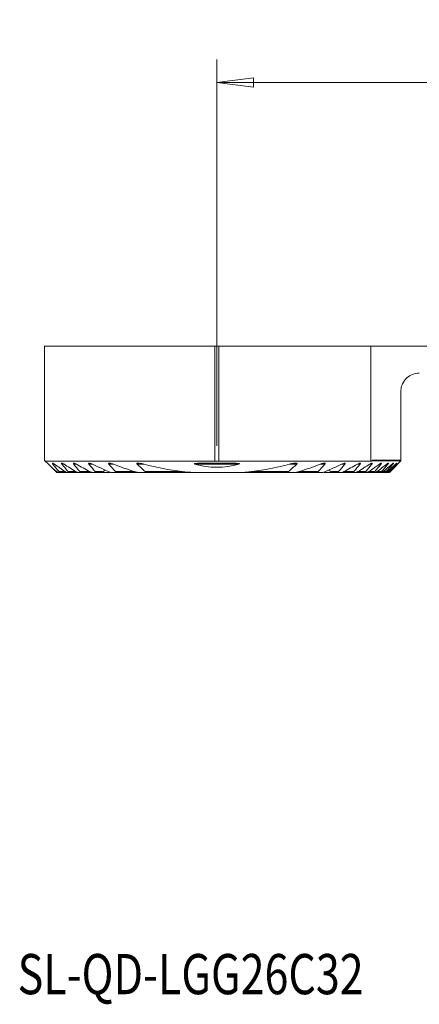
# Model space of a CAD drawing. Units: millimetres. Extents: x -17.1 to 70.7, y -46.6 to 39.1.
# Drawn here: x -17.1 to 17.6, y -46.6 to 39.1 of the extents above; entities that cross this region are included whole.
import ezdxf

# ---------------------------------------------------------------- set-up
doc = ezdxf.new("R2010")
doc.units = ezdxf.units.MM
doc.layers.get('0').update_dxf_attribs({"linetype": 'CONTINUOUS'})
for name, color, linetype in [('1', 4, 'CONTINUOUS'), ('SK2', 7, 'CONTINUOUS'), ('SK6', 5, 'CONTINUOUS')]:
    doc.layers.add(name, color=color, linetype=linetype)
doc.styles.add('iso_b_vert', font='simplex.shx')
doc.dimstyles.get("Standard").update_dxf_attribs({"dimtxt": 0.18, "dimasz": 0.18, "dimexe": 0.18, "dimexo": 0.0625, "dimgap": 0.09, "dimtad": 1, "dimzin": 0, "dimdsep": 52, "dimtxsty": 'Standard', "dimcen": 0.09, "dimadec": 0, "dimazin": 0, "dimtfac": 1, "dimtdec": 4, "dimtofl": 0, "dimtmove": 0, "dimatfit": 3, "dimfxl": 1, "dimtolj": 1, "dimtzin": 0, "dimarcsym": 0})

# ---------------------------------------------------------------- blocks, each defined once
blk = doc.blocks.new('DimnDraft3D2')
at = {"layer": 'SK2', "lineweight": 13}
for p, q in [((0, 2), (0, 35.608569)), ((43.6, 13), (43.6, 35.608569)), ((0, 33.608569), (3.174998, 34.026566)), ((0, 33.608569), (43.6, 33.608569)), ((0, 33.608569), (3.175002, 33.190573)), ((3.174998, 34.026566), (3.175002, 33.190573)), ((43.6, 33.608569), (40.424998, 34.026566)), ((40.425002, 33.190573), (40.424998, 34.026566)), ((43.6, 33.608569), (40.425002, 33.190573))]:
    blk.add_line(p, q, dxfattribs=at)
at = {"layer": 'SK2', "lineweight": 18, "insert": (18.382895, 34.483569), "char_height": 3.5, "attachment_point": 7, "line_spacing_factor": 1.084337, "style": 'iso_b_vert'}
blk.add_mtext('\\W0.7640;43.6', dxfattribs=at)
blk = doc.blocks.new('_CLOSED')
at = {"lineweight": -2}
for p, q in [((-1, 0.166667), (0, 0)), ((-1, 0.166667), (-1, -0.166667)), ((0, 0), (-1, -0.166667)), ((0, 0), (-1, 0))]:
    blk.add_line(p, q, dxfattribs=at)

msp = doc.modelspace()

# ---------------------------------------------------------------- linework, layer by layer
at = {"layer": '1', "lineweight": 18}
for p, q in [((-15, 10.675), (-15, 0.75)), ((-15, 10.675), (-0.179, 10.675)), ((-0.179, 10.675), (-0.179, 0.67)), ((-0.179, 10.675), (0.179, 10.675)), ((0.179, 10.675), (0.179, 0.67)), ((0.179, 10.675), (13.372, 10.675)), ((13.372, 10.675), (21.899, 10.675)), ((16, 0.75), (16, 6.725)), ((-15, 0.75), (-14.92, 0.67)), ((-14.92, 0.67), (-0.179, 0.67)), ((0.179, 0.67), (13.372, 0.67)), ((13.511, 0.75), (13.511, 0.675)), ((16, 0.75), (13.511, 0.75)), ((16, 0.675), (13.511, 0.675)), ((15, -0.325), (16, 0.675)), ((16, 0.675), (16, 0.75)), ((-14, -0.25), (-14.23, -0.02)), ((-13.925, -0.325), (-14, -0.25)), ((-13.925, -0.325), (-13.791, -0.325)), ((-13.791, -0.325), (-13.703, -0.325)), ((-13.703, -0.325), (-13.048, -0.325)), ((-13.048, -0.325), (-12.932, -0.325)), ((-12.932, -0.325), (-12.075, -0.325)), ((-12.075, -0.325), (-11.924, -0.325)), ((-11.924, -0.325), (-11.287, -0.325)), ((-11.287, -0.325), (-11.132, -0.325)), ((-11.132, -0.325), (-11.023, -0.325)), ((-11.023, -0.325), (-10.81, -0.325)), ((-10.81, -0.325), (-10.612, -0.325)), ((-10.612, -0.325), (-10.247, -0.325)), ((-10.247, -0.325), (-9.77, -0.325)), ((-9.77, -0.325), (-9.405, -0.325)), ((-9.133, -0.325), (-8.864, -0.325)), ((-8.864, -0.325), (-6.742, -0.325)), ((-6.742, -0.325), (-6.326, -0.325)), ((-6.326, -0.325), (-1.736, -0.325)), ((-1.736, -0.325), (1.736, -0.325)), ((1.736, -0.325), (6.326, -0.325)), ((6.326, -0.325), (6.742, -0.325)), ((6.742, -0.325), (8.864, -0.325)), ((8.864, -0.325), (9.133, -0.325)), ((9.77, -0.325), (9.405, -0.325)), ((9.77, -0.325), (10.247, -0.325)), ((10.247, -0.325), (10.612, -0.325)), ((10.612, -0.325), (10.81, -0.325)), ((10.81, -0.325), (11.023, -0.325)), ((11.132, -0.325), (11.023, -0.325)), ((11.132, -0.325), (11.287, -0.325)), ((11.287, -0.325), (11.924, -0.325)), ((11.924, -0.325), (12.075, -0.325)), ((12.075, -0.325), (12.932, -0.325)), ((12.932, -0.325), (13.048, -0.325)), ((13.048, -0.325), (13.703, -0.325)), ((13.703, -0.325), (13.791, -0.325)), ((13.791, -0.325), (14.277, -0.325)), ((14.277, -0.325), (14.34, -0.325)), ((14.34, -0.325), (14.676, -0.325)), ((14.676, -0.325), (14.717, -0.325)), ((14.717, -0.325), (14.914, -0.325)), ((14.914, -0.325), (14.935, -0.325)), ((14.935, -0.325), (15, -0.325)), ((15, -0.325), (15, -0.325))]:
    msp.add_line(p, q, dxfattribs=at)
at = {"layer": '1', "lineweight": 13}
for p, q in [((13.372, 10.675), (13.372, 0.67)), ((-14.266, 0.395), (-14.126, 0.395)), ((-13.47, 0.395), (-13.289, 0.395)), ((-12.445, 0.395), (-12.213, 0.395)), ((-11.128, 0.395), (-10.826, 0.395)), ((-9.395, 0.395), (-8.987, 0.395)), ((-6.944, 0.395), (-6.311, 0.395)), ((-1.912, 0.395), (1.912, 0.395)), ((6.311, 0.395), (6.944, 0.395)), ((8.987, 0.395), (9.395, 0.395)), ((10.826, 0.395), (11.128, 0.395)), ((12.213, 0.395), (12.445, 0.395)), ((13.289, 0.395), (13.47, 0.395)), ((14.126, 0.395), (14.266, 0.395)), ((14.764, 0.395), (14.868, 0.395)), ((15.229, 0.395), (15.301, 0.395)), ((15.536, 0.395), (15.578, 0.395)), ((15.694, 0.395), (15.708, 0.395)), ((-14, -0.25), (-13.927, -0.25)), ((-13.727, -0.25), (-13.207, -0.25)), ((-12.942, -0.25), (-12.262, -0.25)), ((-11.919, -0.25), (-11.154, -0.25)), ((-10.588, -0.25), (-9.966, -0.25)), ((-8.813, -0.25), (-7.154, -0.25)), ((-6.223, -0.25), (-3.02, -0.25)), ((3.02, -0.25), (6.223, -0.25)), ((7.154, -0.25), (8.813, -0.25)), ((9.966, -0.25), (10.588, -0.25)), ((11.154, -0.25), (11.919, -0.25)), ((12.262, -0.25), (12.942, -0.25)), ((13.207, -0.25), (13.727, -0.25)), ((13.927, -0.25), (14.314, -0.25)), ((14.458, -0.25), (14.725, -0.25)), ((14.818, -0.25), (14.975, -0.25)), ((15.021, -0.25), (15.073, -0.25))]:
    msp.add_line(p, q, dxfattribs=at)
at = {"layer": '1', "lineweight": 18}
for points, knots in [([(17.6, 8.325), (17.399, 8.325), (17.198, 8.286), (16.83, 8.142), (16.657, 8.033), (16.363, 7.759), (16.236, 7.587), (16.084, 7.259), (16.039, 7.108), (16.006, 6.879), (16, 6.802), (16, 6.725)], [0, 0, 0, 0, 0.247553, 0.247553, 0.494999, 0.494999, 0.742273, 0.742273, 0.915468, 0.915468, 1, 1, 1, 1]), ([(-14.266, 0.395), (-14.274, 0.404), (-14.282, 0.414), (-14.294, 0.433), (-14.3, 0.442), (-14.306, 0.458), (-14.308, 0.465), (-14.306, 0.474), (-14.303, 0.477), (-14.294, 0.48), (-14.287, 0.48), (-14.267, 0.476), (-14.252, 0.47), (-14.213, 0.451), (-14.187, 0.436), (-14.149, 0.411), (-14.137, 0.403), (-14.126, 0.395)], [0, 0, 0, 0, 0.097897, 0.097897, 0.197221, 0.197221, 0.297674, 0.297674, 0.38334, 0.38334, 0.49355, 0.49355, 0.65212, 0.65212, 0.896265, 0.896265, 1, 1, 1, 1]), ([(-13.47, 0.395), (-13.477, 0.403), (-13.484, 0.412), (-13.495, 0.43), (-13.5, 0.438), (-13.506, 0.454), (-13.506, 0.461), (-13.504, 0.471), (-13.501, 0.474), (-13.491, 0.479), (-13.484, 0.48), (-13.462, 0.478), (-13.446, 0.474), (-13.402, 0.458), (-13.372, 0.443), (-13.324, 0.417), (-13.306, 0.406), (-13.289, 0.395)], [0, 0, 0, 0, 0.081548, 0.081548, 0.170286, 0.170286, 0.259987, 0.259987, 0.336898, 0.336898, 0.441506, 0.441506, 0.59878, 0.59878, 0.854308, 0.854308, 1, 1, 1, 1]), ([(-12.445, 0.395), (-12.452, 0.402), (-12.457, 0.409), (-12.467, 0.425), (-12.472, 0.434), (-12.476, 0.449), (-12.477, 0.456), (-12.474, 0.467), (-12.471, 0.47), (-12.461, 0.477), (-12.453, 0.479), (-12.43, 0.48), (-12.413, 0.478), (-12.363, 0.466), (-12.329, 0.452), (-12.267, 0.424), (-12.24, 0.41), (-12.213, 0.395)], [0, 0, 0, 0, 0.065107, 0.065107, 0.142111, 0.142111, 0.219954, 0.219954, 0.286554, 0.286554, 0.381931, 0.381931, 0.532754, 0.532754, 0.796291, 0.796291, 1, 1, 1, 1]), ([(-11.128, 0.395), (-11.133, 0.401), (-11.138, 0.407), (-11.147, 0.422), (-11.152, 0.431), (-11.156, 0.446), (-11.155, 0.453), (-11.151, 0.463), (-11.148, 0.467), (-11.137, 0.474), (-11.129, 0.477), (-11.102, 0.481), (-11.083, 0.479), (-11.023, 0.47), (-10.98, 0.458), (-10.9, 0.428), (-10.863, 0.412), (-10.826, 0.395)], [0, 0, 0, 0, 0.048541, 0.048541, 0.1217, 0.1217, 0.186464, 0.186464, 0.240722, 0.240722, 0.326741, 0.326741, 0.473948, 0.473948, 0.758629, 0.758629, 1, 1, 1, 1]), ([(-9.395, 0.395), (-9.399, 0.399), (-9.403, 0.404), (-9.412, 0.416), (-9.416, 0.424), (-9.42, 0.437), (-9.421, 0.442), (-9.419, 0.452), (-9.417, 0.456), (-9.41, 0.465), (-9.403, 0.469), (-9.384, 0.476), (-9.368, 0.478), (-9.319, 0.481), (-9.282, 0.476), (-9.161, 0.455), (-9.073, 0.428), (-8.987, 0.395)], [0, 0, 0, 0, 0.031732, 0.031732, 0.08514, 0.08514, 0.125054, 0.125054, 0.164861, 0.164861, 0.222446, 0.222446, 0.321379, 0.321379, 0.530841, 0.530841, 1, 1, 1, 1]), ([(-6.944, 0.395), (-6.95, 0.401), (-6.956, 0.407), (-6.964, 0.418), (-6.967, 0.423), (-6.969, 0.432), (-6.97, 0.437), (-6.968, 0.445), (-6.966, 0.449), (-6.96, 0.456), (-6.954, 0.46), (-6.936, 0.469), (-6.922, 0.472), (-6.862, 0.482), (-6.811, 0.48), (-6.614, 0.465), (-6.461, 0.434), (-6.311, 0.395)], [0, 0, 0, 0, 0.035874, 0.035874, 0.060058, 0.060058, 0.084505, 0.084505, 0.10663, 0.10663, 0.141379, 0.141379, 0.206649, 0.206649, 0.411568, 0.411568, 1, 1, 1, 1]), ([(-1.912, 0.395), (-1.954, 0.406), (-1.987, 0.439), (-1.909, 0.461), (-1.865, 0.464), (-1.738, 0.474), (-1.651, 0.476), (-1.392, 0.481), (-1.218, 0.48), (-0.697, 0.476), (-0.348, 0.473), (0.346, 0.473), (0.693, 0.476), (1.213, 0.48), (1.387, 0.481), (1.646, 0.476), (1.732, 0.474), (1.862, 0.464), (1.906, 0.461), (1.986, 0.44), (1.955, 0.407), (1.912, 0.395)], [0, 0, 0, 0, 0.03125, 0.03125, 0.0625, 0.0625, 0.125, 0.125, 0.25, 0.25, 0.5, 0.5, 0.75, 0.75, 0.875, 0.875, 0.9375, 0.9375, 0.96875, 0.96875, 1, 1, 1, 1]), ([(-0.179, 0.67), (-0.119, 0.669), (-0.06, 0.669), (0.06, 0.669), (0.119, 0.669), (0.179, 0.67)], [0, 0, 0, 0, 0.5, 0.5, 1, 1, 1, 1]), ([(6.311, 0.395), (6.409, 0.42), (6.507, 0.442), (6.667, 0.467), (6.729, 0.475), (6.819, 0.48), (6.849, 0.48), (6.897, 0.477), (6.916, 0.474), (6.94, 0.467), (6.947, 0.464), (6.959, 0.456), (6.964, 0.452), (6.969, 0.442), (6.97, 0.438), (6.969, 0.43), (6.968, 0.426), (6.963, 0.415), (6.958, 0.409), (6.95, 0.401), (6.947, 0.398), (6.944, 0.395)], [0, 0, 0, 0, 0.382472, 0.382472, 0.625449, 0.625449, 0.748464, 0.748464, 0.831219, 0.831219, 0.867984, 0.867984, 0.905513, 0.905513, 0.928182, 0.928182, 0.950835, 0.950835, 0.982426, 0.982426, 1, 1, 1, 1]), ([(8.987, 0.395), (9.083, 0.432), (9.182, 0.462), (9.299, 0.478), (9.324, 0.48), (9.363, 0.479), (9.379, 0.477), (9.399, 0.471), (9.406, 0.467), (9.415, 0.459), (9.418, 0.455), (9.421, 0.445), (9.421, 0.439), (9.417, 0.427), (9.415, 0.421), (9.407, 0.408), (9.402, 0.401), (9.395, 0.395)], [0, 0, 0, 0, 0.52522, 0.52522, 0.667133, 0.667133, 0.766269, 0.766269, 0.821761, 0.821761, 0.866355, 0.866355, 0.911385, 0.911385, 0.950928, 0.950928, 1, 1, 1, 1]), ([(10.826, 0.395), (10.887, 0.424), (10.95, 0.449), (11.039, 0.473), (11.069, 0.479), (11.106, 0.48), (11.117, 0.479), (11.136, 0.475), (11.144, 0.471), (11.153, 0.461), (11.155, 0.456), (11.155, 0.445), (11.154, 0.439), (11.149, 0.424), (11.144, 0.415), (11.135, 0.403), (11.131, 0.399), (11.128, 0.395)], [0, 0, 0, 0, 0.403554, 0.403554, 0.609179, 0.609179, 0.697673, 0.697673, 0.787732, 0.787732, 0.843631, 0.843631, 0.899689, 0.899689, 0.966989, 0.966989, 1, 1, 1, 1]), ([(12.213, 0.395), (12.256, 0.419), (12.299, 0.44), (12.362, 0.464), (12.383, 0.471), (12.422, 0.479), (12.441, 0.481), (12.461, 0.476), (12.467, 0.474), (12.474, 0.466), (12.476, 0.46), (12.476, 0.448), (12.474, 0.441), (12.467, 0.425), (12.461, 0.415), (12.451, 0.402), (12.448, 0.398), (12.445, 0.395)], [0, 0, 0, 0, 0.323172, 0.323172, 0.490152, 0.490152, 0.660191, 0.660191, 0.737413, 0.737413, 0.815634, 0.815634, 0.884255, 0.884255, 0.969517, 0.969517, 1, 1, 1, 1]), ([(13.289, 0.395), (13.326, 0.419), (13.364, 0.44), (13.417, 0.464), (13.435, 0.471), (13.464, 0.478), (13.476, 0.48), (13.492, 0.479), (13.498, 0.477), (13.505, 0.469), (13.506, 0.464), (13.505, 0.451), (13.503, 0.445), (13.494, 0.428), (13.488, 0.417), (13.477, 0.403), (13.474, 0.399), (13.47, 0.395)], [0, 0, 0, 0, 0.310963, 0.310963, 0.473303, 0.473303, 0.604311, 0.604311, 0.694161, 0.694161, 0.785116, 0.785116, 0.862959, 0.862959, 0.962756, 0.962756, 1, 1, 1, 1]), ([(14.126, 0.395), (14.156, 0.416), (14.187, 0.436), (14.232, 0.461), (14.248, 0.468), (14.273, 0.477), (14.283, 0.48), (14.297, 0.479), (14.301, 0.478), (14.307, 0.472), (14.308, 0.467), (14.305, 0.455), (14.302, 0.448), (14.293, 0.43), (14.285, 0.419), (14.273, 0.403), (14.269, 0.399), (14.266, 0.395)], [0, 0, 0, 0, 0.276905, 0.276905, 0.440378, 0.440378, 0.56735, 0.56735, 0.66227, 0.66227, 0.758053, 0.758053, 0.842834, 0.842834, 0.956261, 0.956261, 1, 1, 1, 1]), ([(14.764, 0.395), (14.79, 0.415), (14.815, 0.433), (14.853, 0.458), (14.868, 0.466), (14.89, 0.476), (14.898, 0.479), (14.91, 0.48), (14.913, 0.479), (14.917, 0.473), (14.917, 0.469), (14.913, 0.458), (14.91, 0.451), (14.899, 0.434), (14.891, 0.422), (14.877, 0.405), (14.873, 0.4), (14.868, 0.395)], [0, 0, 0, 0, 0.248962, 0.248962, 0.408888, 0.408888, 0.53314, 0.53314, 0.631269, 0.631269, 0.730005, 0.730005, 0.820668, 0.820668, 0.946178, 0.946178, 1, 1, 1, 1]), ([(15.229, 0.395), (15.251, 0.413), (15.272, 0.43), (15.305, 0.455), (15.318, 0.463), (15.337, 0.474), (15.344, 0.478), (15.354, 0.48), (15.356, 0.48), (15.359, 0.475), (15.358, 0.471), (15.353, 0.461), (15.349, 0.455), (15.337, 0.437), (15.328, 0.425), (15.312, 0.407), (15.307, 0.401), (15.301, 0.395)], [0, 0, 0, 0, 0.22492, 0.22492, 0.379222, 0.379222, 0.500684, 0.500684, 0.600779, 0.600779, 0.701249, 0.701249, 0.796839, 0.796839, 0.933327, 0.933327, 1, 1, 1, 1]), ([(15.536, 0.395), (15.552, 0.41), (15.569, 0.424), (15.596, 0.448), (15.608, 0.457), (15.626, 0.471), (15.633, 0.475), (15.642, 0.48), (15.644, 0.48), (15.646, 0.478), (15.645, 0.475), (15.639, 0.466), (15.635, 0.46), (15.623, 0.444), (15.613, 0.433), (15.595, 0.412), (15.587, 0.404), (15.578, 0.395)], [0, 0, 0, 0, 0.178866, 0.178866, 0.333949, 0.333949, 0.455459, 0.455459, 0.557751, 0.557751, 0.660327, 0.660327, 0.759367, 0.759367, 0.90176, 0.90176, 1, 1, 1, 1]), ([(15.694, 0.395), (15.71, 0.41), (15.726, 0.425), (15.75, 0.448), (15.76, 0.458), (15.775, 0.47), (15.78, 0.475), (15.786, 0.48), (15.788, 0.48), (15.786, 0.477), (15.783, 0.474), (15.775, 0.465), (15.77, 0.459), (15.753, 0.442), (15.741, 0.429), (15.722, 0.409), (15.715, 0.402), (15.708, 0.395)], [0, 0, 0, 0, 0.181773, 0.181773, 0.322816, 0.322816, 0.437579, 0.437579, 0.553409, 0.553409, 0.654532, 0.654532, 0.758895, 0.758895, 0.920739, 0.920739, 1, 1, 1, 1]), ([(-13.927, -0.25), (-13.903, -0.268), (-13.878, -0.285), (-13.842, -0.307), (-13.828, -0.314), (-13.806, -0.323), (-13.798, -0.325), (-13.792, -0.325), (-13.791, -0.325), (-13.791, -0.325)], [0, 0, 0, 0, 0.468197, 0.468197, 0.766665, 0.766665, 0.995282, 0.995282, 1, 1, 1, 1]), ([(-13.703, -0.325), (-13.7, -0.325), (-13.698, -0.325), (-13.692, -0.322), (-13.69, -0.319), (-13.69, -0.309), (-13.692, -0.304), (-13.697, -0.291), (-13.702, -0.284), (-13.712, -0.268), (-13.719, -0.259), (-13.727, -0.25)], [0, 0, 0, 0, 0.134845, 0.134845, 0.359805, 0.359805, 0.563973, 0.563973, 0.764441, 0.764441, 1, 1, 1, 1]), ([(-13.207, -0.25), (-13.177, -0.27), (-13.147, -0.288), (-13.103, -0.31), (-13.087, -0.316), (-13.064, -0.323), (-13.055, -0.325), (-13.048, -0.325)], [0, 0, 0, 0, 0.508133, 0.508133, 0.802162, 0.802162, 1, 1, 1, 1]), ([(-12.932, -0.325), (-12.928, -0.325), (-12.924, -0.325), (-12.916, -0.322), (-12.912, -0.318), (-12.91, -0.309), (-12.911, -0.303), (-12.915, -0.29), (-12.918, -0.283), (-12.928, -0.268), (-12.935, -0.259), (-12.942, -0.25)], [0, 0, 0, 0, 0.142613, 0.142613, 0.381792, 0.381792, 0.587603, 0.587603, 0.772394, 0.772394, 1, 1, 1, 1]), ([(-12.262, -0.25), (-12.225, -0.273), (-12.187, -0.292), (-12.132, -0.314), (-12.113, -0.32), (-12.088, -0.324), (-12.081, -0.325), (-12.075, -0.325)], [0, 0, 0, 0, 0.55784, 0.55784, 0.870895, 0.870895, 1, 1, 1, 1]), ([(-11.924, -0.325), (-11.918, -0.325), (-11.913, -0.324), (-11.903, -0.322), (-11.898, -0.319), (-11.893, -0.312), (-11.891, -0.307), (-11.892, -0.297), (-11.893, -0.291), (-11.9, -0.277), (-11.905, -0.268), (-11.914, -0.256), (-11.916, -0.253), (-11.919, -0.25)], [0, 0, 0, 0, 0.162902, 0.162902, 0.366852, 0.366852, 0.537714, 0.537714, 0.708674, 0.708674, 0.922912, 0.922912, 1, 1, 1, 1]), ([(-11.154, -0.25), (-11.178, -0.268), (-11.203, -0.285), (-11.239, -0.307), (-11.252, -0.313), (-11.271, -0.322), (-11.279, -0.324), (-11.286, -0.325), (-11.286, -0.325), (-11.287, -0.325)], [0, 0, 0, 0, 0.472417, 0.472417, 0.754235, 0.754235, 0.972176, 0.972176, 1, 1, 1, 1]), ([(-11.111, -0.25), (-11.119, -0.259), (-11.125, -0.267), (-11.137, -0.284), (-11.141, -0.292), (-11.147, -0.306), (-11.148, -0.312), (-11.146, -0.32), (-11.144, -0.322), (-11.138, -0.325), (-11.135, -0.325), (-11.132, -0.325)], [0, 0, 0, 0, 0.222513, 0.222513, 0.448071, 0.448071, 0.676305, 0.676305, 0.869704, 0.869704, 1, 1, 1, 1]), ([(-11.036, -0.25), (-10.998, -0.27), (-10.959, -0.288), (-10.892, -0.311), (-10.864, -0.319), (-10.828, -0.324), (-10.819, -0.325), (-10.81, -0.325)], [0, 0, 0, 0, 0.490356, 0.490356, 0.864056, 0.864056, 1, 1, 1, 1]), ([(-11.023, -0.325), (-11.017, -0.325), (-11.008, -0.324), (-10.982, -0.317), (-10.963, -0.309), (-10.939, -0.297), (-10.936, -0.296), (-10.934, -0.295)], [0, 0, 0, 0, 0.309978, 0.309978, 0.9141, 0.9141, 1, 1, 1, 1]), ([(-10.612, -0.325), (-10.604, -0.325), (-10.595, -0.324), (-10.582, -0.321), (-10.576, -0.318), (-10.568, -0.311), (-10.566, -0.307), (-10.564, -0.297), (-10.564, -0.292), (-10.568, -0.28), (-10.571, -0.274), (-10.579, -0.262), (-10.583, -0.256), (-10.588, -0.25)], [0, 0, 0, 0, 0.210385, 0.210385, 0.399953, 0.399953, 0.555251, 0.555251, 0.711542, 0.711542, 0.855218, 0.855218, 1, 1, 1, 1]), ([(-9.966, -0.25), (-10.041, -0.28), (-10.117, -0.306), (-10.208, -0.322), (-10.228, -0.325), (-10.247, -0.325)], [0, 0, 0, 0, 0.771302, 0.771302, 1, 1, 1, 1]), ([(-9.832, -0.25), (-9.835, -0.253), (-9.838, -0.257), (-9.846, -0.267), (-9.85, -0.274), (-9.853, -0.285), (-9.854, -0.289), (-9.853, -0.297), (-9.851, -0.301), (-9.846, -0.309), (-9.841, -0.312), (-9.825, -0.32), (-9.814, -0.322), (-9.791, -0.325), (-9.781, -0.325), (-9.77, -0.325)], [0, 0, 0, 0, 0.07827, 0.07827, 0.217081, 0.217081, 0.319715, 0.319715, 0.422221, 0.422221, 0.56452, 0.56452, 0.806527, 0.806527, 1, 1, 1, 1]), ([(-9.42, -0.25), (-9.35, -0.28), (-9.277, -0.304), (-9.183, -0.322), (-9.157, -0.325), (-9.133, -0.325)], [0, 0, 0, 0, 0.723759, 0.723759, 1, 1, 1, 1]), ([(-8.864, -0.325), (-8.85, -0.325), (-8.836, -0.324), (-8.817, -0.319), (-8.811, -0.317), (-8.801, -0.311), (-8.796, -0.307), (-8.792, -0.299), (-8.791, -0.294), (-8.791, -0.285), (-8.793, -0.28), (-8.798, -0.269), (-8.803, -0.262), (-8.81, -0.253), (-8.811, -0.252), (-8.813, -0.25)], [0, 0, 0, 0, 0.278929, 0.278929, 0.430788, 0.430788, 0.584804, 0.584804, 0.69768, 0.69768, 0.810548, 0.810548, 0.962054, 0.962054, 1, 1, 1, 1]), ([(-7.154, -0.25), (-7.067, -0.277), (-6.979, -0.298), (-6.842, -0.32), (-6.791, -0.325), (-6.742, -0.325)], [0, 0, 0, 0, 0.629206, 0.629206, 1, 1, 1, 1]), ([(-6.326, -0.325), (-6.302, -0.325), (-6.278, -0.324), (-6.24, -0.318), (-6.225, -0.314), (-6.21, -0.304), (-6.206, -0.301), (-6.202, -0.295), (-6.2, -0.291), (-6.2, -0.283), (-6.2, -0.279), (-6.204, -0.271), (-6.207, -0.266), (-6.215, -0.258), (-6.219, -0.254), (-6.223, -0.25)], [0, 0, 0, 0, 0.351005, 0.351005, 0.599785, 0.599785, 0.680874, 0.680874, 0.76342, 0.76342, 0.834177, 0.834177, 0.920891, 0.920891, 1, 1, 1, 1]), ([(-3.02, -0.25), (-2.941, -0.26), (-2.861, -0.269), (-2.434, -0.31), (-2.084, -0.325), (-1.736, -0.325)], [0, 0, 0, 0, 0.186272, 0.186272, 1, 1, 1, 1]), ([(1.736, -0.325), (1.798, -0.325), (1.86, -0.324), (2.288, -0.318), (2.656, -0.297), (3.02, -0.25)], [0, 0, 0, 0, 0.144705, 0.144705, 1, 1, 1, 1]), ([(6.223, -0.25), (6.217, -0.255), (6.212, -0.261), (6.205, -0.27), (6.202, -0.274), (6.2, -0.282), (6.199, -0.286), (6.201, -0.293), (6.202, -0.296), (6.207, -0.302), (6.212, -0.306), (6.226, -0.313), (6.237, -0.317), (6.273, -0.324), (6.299, -0.325), (6.326, -0.325)], [0, 0, 0, 0, 0.110998, 0.110998, 0.182856, 0.182856, 0.255584, 0.255584, 0.320826, 0.320826, 0.421509, 0.421509, 0.611538, 0.611538, 1, 1, 1, 1]), ([(6.742, -0.325), (6.803, -0.325), (6.866, -0.317), (7.004, -0.292), (7.079, -0.273), (7.154, -0.25)], [0, 0, 0, 0, 0.45932, 0.45932, 1, 1, 1, 1]), ([(8.813, -0.25), (8.809, -0.254), (8.806, -0.258), (8.799, -0.268), (8.795, -0.275), (8.791, -0.286), (8.791, -0.291), (8.792, -0.3), (8.794, -0.303), (8.8, -0.311), (8.806, -0.315), (8.823, -0.322), (8.836, -0.324), (8.854, -0.325), (8.859, -0.325), (8.864, -0.325)], [0, 0, 0, 0, 0.087581, 0.087581, 0.237504, 0.237504, 0.349404, 0.349404, 0.461004, 0.461004, 0.623095, 0.623095, 0.903463, 0.903463, 1, 1, 1, 1]), ([(9.133, -0.325), (9.156, -0.325), (9.182, -0.322), (9.27, -0.306), (9.337, -0.285), (9.408, -0.255), (9.414, -0.253), (9.42, -0.25)], [0, 0, 0, 0, 0.270494, 0.270494, 0.937473, 0.937473, 1, 1, 1, 1]), ([(9.832, -0.25), (9.835, -0.253), (9.838, -0.257), (9.846, -0.267), (9.85, -0.274), (9.853, -0.285), (9.854, -0.289), (9.853, -0.297), (9.851, -0.301), (9.846, -0.309), (9.841, -0.312), (9.825, -0.32), (9.814, -0.322), (9.791, -0.325), (9.781, -0.325), (9.77, -0.325)], [0, 0, 0, 0, 0.07827, 0.07827, 0.217081, 0.217081, 0.319715, 0.319715, 0.422221, 0.422221, 0.56452, 0.56452, 0.806527, 0.806527, 1, 1, 1, 1]), ([(9.966, -0.25), (10.041, -0.28), (10.117, -0.306), (10.208, -0.322), (10.228, -0.325), (10.247, -0.325)], [0, 0, 0, 0, 0.771302, 0.771302, 1, 1, 1, 1]), ([(10.588, -0.25), (10.584, -0.255), (10.58, -0.261), (10.571, -0.274), (10.567, -0.282), (10.564, -0.296), (10.564, -0.301), (10.568, -0.31), (10.57, -0.314), (10.58, -0.32), (10.588, -0.323), (10.601, -0.325), (10.607, -0.325), (10.612, -0.325)], [0, 0, 0, 0, 0.127059, 0.127059, 0.319584, 0.319584, 0.490237, 0.490237, 0.633769, 0.633769, 0.863005, 0.863005, 1, 1, 1, 1]), ([(10.81, -0.325), (10.824, -0.325), (10.839, -0.323), (10.889, -0.313), (10.928, -0.299), (10.99, -0.273), (11.013, -0.262), (11.036, -0.25)], [0, 0, 0, 0, 0.212425, 0.212425, 0.706119, 0.706119, 1, 1, 1, 1]), ([(11.023, -0.325), (11.017, -0.325), (11.008, -0.324), (10.982, -0.317), (10.963, -0.309), (10.94, -0.298), (10.937, -0.296), (10.935, -0.295)], [0, 0, 0, 0, 0.314377, 0.314377, 0.927073, 0.927073, 1, 1, 1, 1]), ([(11.111, -0.25), (11.119, -0.259), (11.125, -0.267), (11.137, -0.284), (11.141, -0.292), (11.147, -0.306), (11.148, -0.312), (11.146, -0.32), (11.144, -0.322), (11.138, -0.325), (11.135, -0.325), (11.132, -0.325)], [0, 0, 0, 0, 0.222513, 0.222513, 0.448071, 0.448071, 0.676305, 0.676305, 0.869704, 0.869704, 1, 1, 1, 1]), ([(11.154, -0.25), (11.178, -0.268), (11.203, -0.285), (11.239, -0.307), (11.252, -0.313), (11.271, -0.322), (11.279, -0.324), (11.286, -0.325), (11.286, -0.325), (11.287, -0.325)], [0, 0, 0, 0, 0.472417, 0.472417, 0.754235, 0.754235, 0.972176, 0.972176, 1, 1, 1, 1]), ([(11.919, -0.25), (11.913, -0.257), (11.908, -0.263), (11.899, -0.277), (11.896, -0.285), (11.891, -0.298), (11.891, -0.305), (11.894, -0.314), (11.896, -0.317), (11.905, -0.323), (11.912, -0.324), (11.921, -0.325), (11.922, -0.325), (11.924, -0.325)], [0, 0, 0, 0, 0.16298, 0.16298, 0.356091, 0.356091, 0.551234, 0.551234, 0.719047, 0.719047, 0.960494, 0.960494, 1, 1, 1, 1]), ([(12.075, -0.325), (12.087, -0.325), (12.101, -0.322), (12.142, -0.311), (12.171, -0.299), (12.22, -0.274), (12.241, -0.263), (12.262, -0.25)], [0, 0, 0, 0, 0.250501, 0.250501, 0.690759, 0.690759, 1, 1, 1, 1]), ([(12.942, -0.25), (12.936, -0.258), (12.93, -0.265), (12.92, -0.281), (12.915, -0.289), (12.911, -0.303), (12.91, -0.309), (12.912, -0.317), (12.915, -0.32), (12.922, -0.324), (12.926, -0.325), (12.932, -0.325)], [0, 0, 0, 0, 0.196106, 0.196106, 0.409364, 0.409364, 0.624862, 0.624862, 0.810538, 0.810538, 1, 1, 1, 1]), ([(13.048, -0.325), (13.055, -0.325), (13.063, -0.323), (13.089, -0.316), (13.108, -0.308), (13.153, -0.285), (13.18, -0.268), (13.207, -0.25)], [0, 0, 0, 0, 0.18709, 0.18709, 0.543095, 0.543095, 1, 1, 1, 1]), ([(13.727, -0.25), (13.72, -0.259), (13.713, -0.268), (13.701, -0.284), (13.697, -0.293), (13.691, -0.307), (13.69, -0.312), (13.691, -0.32), (13.693, -0.323), (13.699, -0.325), (13.701, -0.325), (13.703, -0.325)], [0, 0, 0, 0, 0.227416, 0.227416, 0.457642, 0.457642, 0.690418, 0.690418, 0.889707, 0.889707, 1, 1, 1, 1]), ([(13.791, -0.325), (13.796, -0.325), (13.802, -0.324), (13.82, -0.318), (13.835, -0.311), (13.872, -0.29), (13.896, -0.274), (13.922, -0.254), (13.925, -0.252), (13.927, -0.25)], [0, 0, 0, 0, 0.174167, 0.174167, 0.48874, 0.48874, 0.951751, 0.951751, 1, 1, 1, 1]), ([(14.314, -0.25), (14.305, -0.26), (14.297, -0.27), (14.284, -0.288), (14.278, -0.296), (14.271, -0.31), (14.269, -0.315), (14.27, -0.322), (14.272, -0.324), (14.276, -0.325), (14.276, -0.325), (14.277, -0.325)], [0, 0, 0, 0, 0.257146, 0.257146, 0.501449, 0.501449, 0.74868, 0.74868, 0.958167, 0.958167, 1, 1, 1, 1]), ([(14.34, -0.325), (14.344, -0.325), (14.348, -0.324), (14.361, -0.319), (14.372, -0.313), (14.4, -0.295), (14.418, -0.282), (14.444, -0.261), (14.451, -0.256), (14.458, -0.25)], [0, 0, 0, 0, 0.163922, 0.163922, 0.447629, 0.447629, 0.853627, 0.853627, 1, 1, 1, 1]), ([(14.725, -0.25), (14.715, -0.261), (14.706, -0.272), (14.691, -0.291), (14.684, -0.299), (14.676, -0.311), (14.674, -0.316), (14.672, -0.323), (14.673, -0.325), (14.675, -0.325), (14.676, -0.325), (14.676, -0.325)], [0, 0, 0, 0, 0.286114, 0.286114, 0.542453, 0.542453, 0.75934, 0.75934, 0.976957, 0.976957, 1, 1, 1, 1]), ([(14.717, -0.325), (14.719, -0.325), (14.722, -0.324), (14.73, -0.32), (14.737, -0.316), (14.755, -0.303), (14.769, -0.292), (14.794, -0.271), (14.806, -0.261), (14.818, -0.25)], [0, 0, 0, 0, 0.155556, 0.155556, 0.378751, 0.378751, 0.722786, 0.722786, 1, 1, 1, 1]), ([(14.975, -0.25), (14.962, -0.265), (14.949, -0.279), (14.931, -0.299), (14.925, -0.306), (14.917, -0.317), (14.914, -0.322), (14.913, -0.325), (14.914, -0.325), (14.914, -0.325)], [0, 0, 0, 0, 0.379747, 0.379747, 0.62941, 0.62941, 0.882071, 0.882071, 1, 1, 1, 1]), ([(14.935, -0.325), (14.935, -0.325), (14.937, -0.324), (14.943, -0.32), (14.948, -0.316), (14.962, -0.305), (14.973, -0.295), (14.996, -0.274), (15.008, -0.262), (15.021, -0.25)], [0, 0, 0, 0, 0.148311, 0.148311, 0.366899, 0.366899, 0.677418, 0.677418, 1, 1, 1, 1]), ([(15.073, -0.25), (15.059, -0.264), (15.046, -0.278), (15.026, -0.298), (15.018, -0.306), (15.007, -0.317), (15.004, -0.321), (15, -0.324), (15, -0.325), (15, -0.325)], [0, 0, 0, 0, 0.36743, 0.36743, 0.635305, 0.635305, 0.858922, 0.858922, 1, 1, 1, 1])]:
    msp.add_open_spline(points, degree=3, knots=knots, dxfattribs=at)
for points in [[(-14.232, -0.018), (-14.462, 0.212), (-14.691, 0.441), (-14.92, 0.67)], [(-13.727, -0.25), (-13.907, -0.035), (-14.086, 0.18), (-14.266, 0.395)], [(-14.126, 0.395), (-13.822, 0.177), (-13.516, -0.038), (-13.207, -0.25)], [(-12.942, -0.25), (-13.118, -0.035), (-13.294, 0.18), (-13.47, 0.395)], [(-13.289, 0.395), (-12.95, 0.176), (-12.608, -0.039), (-12.262, -0.25)], [(-11.919, -0.25), (-12.094, -0.035), (-12.27, 0.18), (-12.445, 0.395)], [(-12.213, 0.395), (-11.825, 0.174), (-11.433, -0.042), (-11.036, -0.25)], [(-10.588, -0.25), (-10.768, -0.035), (-10.948, 0.18), (-11.128, 0.395)], [(-10.826, 0.395), (-10.364, 0.17), (-9.895, -0.045), (-9.42, -0.25)], [(-8.813, -0.25), (-9.008, -0.036), (-9.202, 0.179), (-9.395, 0.395)], [(-8.987, 0.395), (-8.385, 0.161), (-7.774, -0.055), (-7.154, -0.25)], [(-6.223, -0.25), (-6.466, -0.038), (-6.707, 0.177), (-6.944, 0.395)], [(-6.311, 0.395), (-5.232, 0.111), (-4.136, -0.107), (-3.02, -0.25)], [(1.912, 0.395), (0.67, 0.041), (-0.67, 0.04), (-1.912, 0.395)], [(3.02, -0.25), (4.136, -0.107), (5.232, 0.111), (6.311, 0.395)], [(6.944, 0.395), (6.707, 0.177), (6.466, -0.038), (6.223, -0.25)], [(7.154, -0.25), (7.774, -0.055), (8.385, 0.161), (8.987, 0.395)], [(9.395, 0.395), (9.202, 0.179), (9.008, -0.036), (8.813, -0.25)], [(9.42, -0.25), (9.895, -0.045), (10.364, 0.17), (10.826, 0.395)], [(11.128, 0.395), (10.948, 0.18), (10.768, -0.035), (10.588, -0.25)], [(11.036, -0.25), (11.433, -0.042), (11.825, 0.174), (12.213, 0.395)], [(12.445, 0.395), (12.27, 0.18), (12.094, -0.035), (11.919, -0.25)], [(12.262, -0.25), (12.608, -0.039), (12.95, 0.176), (13.289, 0.395)], [(13.47, 0.395), (13.294, 0.18), (13.118, -0.035), (12.942, -0.25)], [(13.207, -0.25), (13.516, -0.038), (13.822, 0.177), (14.126, 0.395)], [(13.372, 0.67), (13.417, 0.67), (13.464, 0.672), (13.511, 0.675)], [(14.266, 0.395), (14.086, 0.18), (13.907, -0.035), (13.727, -0.25)], [(13.927, -0.25), (14.208, -0.037), (14.487, 0.178), (14.764, 0.395)], [(14.868, 0.395), (14.684, 0.18), (14.499, -0.035), (14.314, -0.25)], [(14.458, -0.25), (14.717, -0.037), (14.973, 0.178), (15.229, 0.395)], [(15.301, 0.395), (15.109, 0.179), (14.917, -0.035), (14.725, -0.25)], [(14.818, -0.25), (15.059, -0.036), (15.298, 0.179), (15.536, 0.395)], [(15.578, 0.395), (15.378, 0.179), (15.177, -0.036), (14.975, -0.25)], [(15.021, -0.25), (15.247, -0.036), (15.471, 0.179), (15.694, 0.395)], [(15.708, 0.395), (15.497, 0.179), (15.286, -0.036), (15.073, -0.25)], [(-14.232, -0.018), (-14.131, -0.095), (-14.029, -0.173), (-13.927, -0.25)], [(-9.657, -0.133), (-9.761, -0.169), (-9.864, -0.208), (-9.966, -0.25)], [(-9.405, -0.325), (-9.348, -0.325), (-9.289, -0.319), (-9.229, -0.311)], [(9.405, -0.325), (9.348, -0.325), (9.289, -0.319), (9.229, -0.311)], [(9.657, -0.133), (9.761, -0.169), (9.864, -0.208), (9.966, -0.25)]]:
    msp.add_open_spline(points, degree=3, dxfattribs=at)

# ---------------------------------------------------------------- texts
at = {"layer": 'SK6', "lineweight": 18, "insert": (-17.325, -45.731), "char_height": 3.5, "attachment_point": 7, "line_spacing_factor": 1.084337, "style": 'iso_b_vert'}
msp.add_mtext('\\W0.7834;SL-QD-LGG26C32', dxfattribs=at)

# ---------------------------------------------------------------- dimensions: what is measured, and where the dimension line sits
at = {"layer": 'SK2', "lineweight": 13}
dim = msp.add_linear_dim(base=(43.6, 33.609), p1=(0, 2), p2=(43.6, 13), dimstyle='Standard', override={"dimtxt": 3.5, "dimasz": 3.175, "dimexe": 2, "dimexo": 2, "dimgap": 1.75, "dimtad": 1, "dimtih": 0, "dimdec": 1, "dimzin": 8, "dimpost": '<>', "dimtxsty": 'iso_b_vert', "dimblk1": 'CLOSED', "dimblk2": 'CLOSED', "dimsah": 1, "dimclrd": 2, "dimclre": 2, "dimclrt": 7, "dimtofl": 1, "dimtmove": 0}, dxfattribs=at)
dim.commit()
dim.dimension.update_dxf_attribs({"geometry": 'DimnDraft3D2', "text_midpoint": (17.508, 33.609)})

doc.saveas('drawing.dxf')
